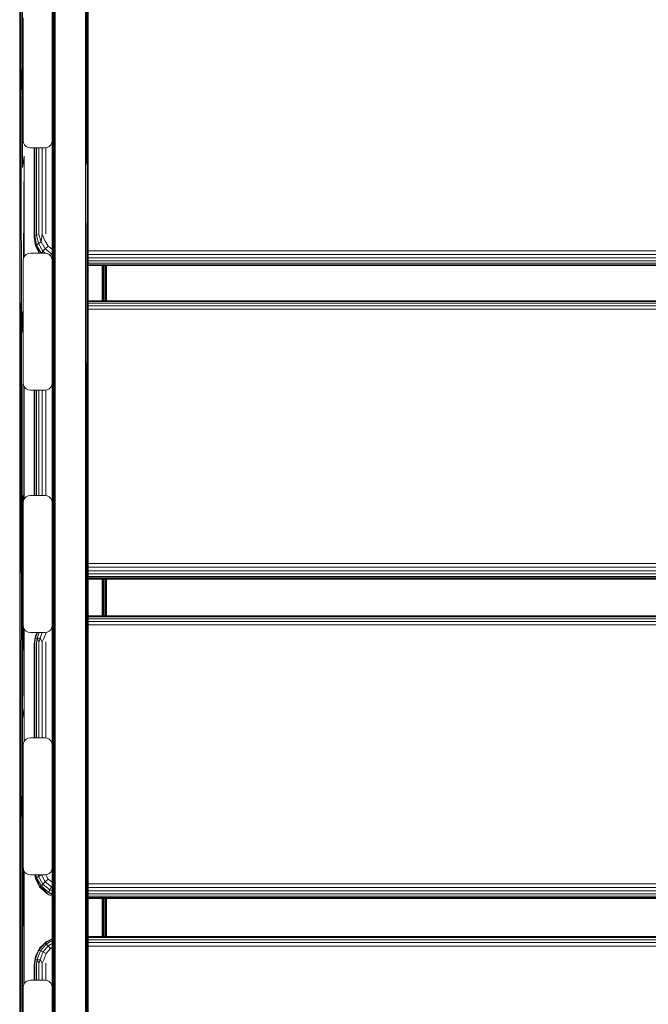
# Model space of a CAD drawing. Units: millimetres. Extents: x 1156 to 578302, y -3441 to 596964.
# Drawn here: x 5835 to 6270, y 6196 to 6877 of the extents above; entities that cross this region are included whole.
import ezdxf

# ---------------------------------------------------------------- set-up
doc = ezdxf.new("R2010")
doc.units = ezdxf.units.MM
doc.layers.add('Контур', color=7, linetype='Continuous', lineweight=15)

msp = doc.modelspace()

# ---------------------------------------------------------------- linework, layer by layer
at = {"layer": 'Контур'}
for p, q in [((5834.553, 7001.799), (5834.553, 6774.43)), ((5834.91, 7001.968), (5834.91, 6774.665)), ((5857.018, 7003.627), (5857.018, 6776.989)), ((5857.256, 7003.739), (5857.255, 6777.146)), ((5857.702, 7003.83), (5857.702, 6777.273)), ((5858.304, 7003.89), (5858.303, 6777.356)), ((5880.672, 7003.89), (5880.671, 6777.356)), ((5881.273, 7003.83), (5881.273, 6777.273)), ((5881.72, 7003.739), (5881.719, 6777.146)), ((5881.957, 7003.627), (5881.957, 6776.989)), ((5835.579, 6998.007), (5835.579, 6841.482)), ((5836.482, 6996.824), (5836.482, 6842.668)), ((5834.508, 6979.203), (5834.508, 6782.149)), ((5858.988, 6981.492), (5858.303, 6777.356)), ((5858.988, 6785.199), (5858.988, 6981.492)), ((5879.988, 6981.492), (5879.988, 6785.199)), ((5879.988, 6981.492), (5880.671, 6777.356)), ((5881.988, 6972.919), (5881.988, 6773.817)), ((5836.988, 6876.044), (5836.821, 6842.781)), ((5836.988, 6793.501), (5836.988, 6878.501)), ((5856.988, 6878.501), (5856.988, 6793.501)), ((5835.584, 6841.53), (5835.77, 6842.002)), ((5835.77, 6842.002), (5836.086, 6842.398)), ((5835.77, 6842.002), (5835.77, 6841.933)), ((5835.77, 6841.933), (5835.77, 6841.729)), ((5835.77, 6841.729), (5835.77, 6841.393)), ((5836.086, 6842.398), (5836.504, 6842.684)), ((5836.086, 6842.325), (5836.504, 6842.607)), ((5836.086, 6842.398), (5836.086, 6842.325)), ((5836.086, 6842.107), (5836.504, 6842.38)), ((5836.086, 6842.325), (5836.086, 6842.107)), ((5836.086, 6842.107), (5836.086, 6841.75)), ((5836.086, 6841.75), (5836.504, 6842.007)), ((5836.086, 6841.75), (5836.086, 6841.261)), ((5836.504, 6842.684), (5836.988, 6842.833)), ((5836.504, 6842.607), (5836.988, 6842.755)), ((5836.504, 6842.684), (5836.504, 6842.607)), ((5836.504, 6842.607), (5836.504, 6842.38)), ((5836.504, 6842.38), (5836.988, 6842.523)), ((5836.504, 6842.38), (5836.504, 6842.007)), ((5836.504, 6842.007), (5836.988, 6842.141)), ((5836.504, 6842.007), (5836.504, 6841.496)), ((5836.504, 6841.496), (5836.988, 6841.62)), ((5835.542, 6841.133), (5835.584, 6841.53)), ((5835.542, 6840.981), (5835.542, 6841.133)), ((5835.542, 6840.681), (5835.542, 6840.981)), ((5835.542, 6840.243), (5835.542, 6840.681)), ((5835.542, 6839.678), (5835.542, 6840.243)), ((5835.542, 6839.003), (5835.542, 6839.678)), ((5835.542, 6838.238), (5835.542, 6839.003)), ((5835.542, 6837.404), (5835.542, 6838.238)), ((5835.542, 6836.525), (5835.542, 6837.404)), ((5835.542, 6835.627), (5835.542, 6836.525)), ((5835.542, 6834.735), (5835.542, 6835.627)), ((5835.542, 6833.876), (5835.542, 6834.735)), ((5835.584, 6841.53), (5835.584, 6841.467)), ((5835.584, 6841.467), (5835.584, 6841.278)), ((5835.584, 6841.278), (5835.584, 6840.968)), ((5835.584, 6840.968), (5835.584, 6840.544)), ((5835.584, 6840.014), (5835.584, 6840.544)), ((5835.584, 6840.014), (5835.584, 6839.392)), ((5835.584, 6839.392), (5835.584, 6838.691)), ((5835.584, 6838.691), (5835.584, 6837.926)), ((5835.584, 6837.926), (5835.584, 6837.115)), ((5835.584, 6837.115), (5835.584, 6836.276)), ((5835.584, 6836.276), (5835.584, 6835.428)), ((5835.584, 6834.588), (5835.584, 6835.428)), ((5835.77, 6841.393), (5835.77, 6840.933)), ((5835.77, 6840.933), (5835.77, 6840.36)), ((5835.77, 6839.686), (5835.77, 6840.36)), ((5835.77, 6839.686), (5835.77, 6838.927)), ((5835.77, 6838.927), (5835.77, 6838.099)), ((5835.77, 6838.099), (5835.77, 6837.22)), ((5835.77, 6837.22), (5835.77, 6836.311)), ((5835.77, 6836.311), (5835.77, 6835.392)), ((5835.77, 6835.392), (5835.77, 6834.483)), ((5836.086, 6841.261), (5836.504, 6841.496)), ((5836.086, 6841.261), (5836.086, 6840.651)), ((5836.504, 6840.86), (5836.086, 6840.651)), ((5836.086, 6839.933), (5836.086, 6840.651)), ((5836.086, 6839.933), (5836.504, 6840.111)), ((5836.086, 6839.933), (5836.086, 6839.125)), ((5836.086, 6839.125), (5836.504, 6839.268)), ((5836.086, 6839.125), (5836.086, 6838.243)), ((5836.086, 6838.243), (5836.504, 6838.348)), ((5836.086, 6838.243), (5836.086, 6837.309)), ((5836.086, 6837.309), (5836.504, 6837.372)), ((5836.086, 6837.309), (5836.086, 6836.341)), ((5836.086, 6836.341), (5836.504, 6836.362)), ((5836.086, 6836.341), (5836.086, 6835.363)), ((5836.086, 6835.363), (5836.086, 6834.395)), ((5836.086, 6835.363), (5836.504, 6835.341)), ((5836.504, 6841.496), (5836.504, 6840.86)), ((5836.988, 6840.969), (5836.504, 6840.86)), ((5836.504, 6840.111), (5836.504, 6840.86)), ((5836.504, 6840.111), (5836.988, 6840.204)), ((5836.504, 6840.111), (5836.504, 6839.268)), ((5836.504, 6839.268), (5836.988, 6839.342)), ((5836.504, 6839.268), (5836.504, 6838.348)), ((5836.504, 6838.348), (5836.988, 6838.402)), ((5836.504, 6838.348), (5836.504, 6837.372)), ((5836.504, 6837.372), (5836.988, 6837.405)), ((5836.504, 6837.372), (5836.504, 6836.362)), ((5836.504, 6836.362), (5836.988, 6836.374)), ((5836.504, 6836.362), (5836.504, 6835.341)), ((5836.504, 6835.341), (5836.504, 6834.332)), ((5836.504, 6835.341), (5836.988, 6835.33)), ((5835.542, 6833.073), (5835.542, 6833.876)), ((5835.542, 6832.35), (5835.542, 6833.073)), ((5835.542, 6831.728), (5835.542, 6832.35)), ((5835.542, 6831.225), (5835.542, 6831.728)), ((5835.542, 6830.855), (5835.542, 6831.225)), ((5835.542, 6830.628), (5835.542, 6830.855)), ((5835.542, 6830.552), (5835.542, 6830.628)), ((5835.542, 6830.552), (5835.584, 6830.174)), ((5835.579, 6830.219), (5835.579, 6774.856)), ((5835.584, 6834.588), (5835.584, 6833.777)), ((5835.584, 6833.013), (5835.584, 6833.777)), ((5835.584, 6833.013), (5835.584, 6832.311)), ((5835.584, 6832.311), (5835.584, 6831.689)), ((5835.584, 6831.689), (5835.584, 6831.16)), ((5835.584, 6831.16), (5835.584, 6830.736)), ((5835.584, 6830.736), (5835.584, 6830.426)), ((5835.584, 6830.426), (5835.584, 6830.237)), ((5835.584, 6830.174), (5835.584, 6830.237)), ((5835.77, 6829.702), (5835.584, 6830.174)), ((5835.77, 6834.483), (5835.77, 6833.605)), ((5835.77, 6832.777), (5835.77, 6833.605)), ((5835.77, 6832.777), (5835.77, 6832.017)), ((5835.77, 6832.017), (5835.77, 6831.344)), ((5835.77, 6831.344), (5835.77, 6830.77)), ((5835.77, 6830.77), (5835.77, 6830.311)), ((5835.77, 6830.311), (5835.77, 6829.975)), ((5835.77, 6829.975), (5835.77, 6829.771)), ((5835.77, 6829.702), (5835.77, 6829.771)), ((5836.086, 6829.306), (5835.77, 6829.702)), ((5836.086, 6834.395), (5836.086, 6833.46)), ((5836.086, 6834.395), (5836.504, 6834.332)), ((5836.086, 6832.579), (5836.086, 6833.46)), ((5836.504, 6833.356), (5836.086, 6833.46)), ((5836.086, 6832.579), (5836.086, 6831.77)), ((5836.086, 6832.579), (5836.504, 6832.436)), ((5836.086, 6831.77), (5836.086, 6831.053)), ((5836.086, 6831.77), (5836.504, 6831.592)), ((5836.086, 6831.053), (5836.086, 6830.443)), ((5836.086, 6831.053), (5836.504, 6830.844)), ((5836.086, 6830.443), (5836.086, 6829.954)), ((5836.086, 6830.443), (5836.504, 6830.207)), ((5836.086, 6829.954), (5836.086, 6829.596)), ((5836.086, 6829.954), (5836.504, 6829.697)), ((5836.086, 6829.596), (5836.086, 6829.379)), ((5836.086, 6829.596), (5836.504, 6829.324)), ((5836.086, 6829.379), (5836.504, 6829.096)), ((5836.086, 6829.306), (5836.086, 6829.379)), ((5836.504, 6829.02), (5836.086, 6829.306)), ((5836.482, 6829.036), (5836.482, 6774.981)), ((5836.752, 6828.944), (5836.482, 6774.981)), ((5836.504, 6834.332), (5836.504, 6833.356)), ((5836.504, 6834.332), (5836.988, 6834.298)), ((5836.504, 6832.436), (5836.504, 6833.356)), ((5836.988, 6833.302), (5836.504, 6833.356)), ((5836.504, 6832.436), (5836.504, 6831.592)), ((5836.504, 6832.436), (5836.988, 6832.361)), ((5836.504, 6831.592), (5836.504, 6830.844)), ((5836.504, 6831.592), (5836.988, 6831.499)), ((5836.504, 6830.844), (5836.504, 6830.207)), ((5836.504, 6830.844), (5836.988, 6830.735)), ((5836.504, 6830.207), (5836.504, 6829.697)), ((5836.504, 6830.207), (5836.988, 6830.084)), ((5836.504, 6829.697), (5836.504, 6829.324)), ((5836.504, 6829.697), (5836.988, 6829.562)), ((5836.504, 6829.324), (5836.504, 6829.096)), ((5836.504, 6829.324), (5836.988, 6829.181)), ((5836.504, 6829.096), (5836.988, 6828.949)), ((5836.504, 6829.02), (5836.504, 6829.096)), ((5836.988, 6828.871), (5836.504, 6829.02)), ((5836.988, 6793.501), (5837.233, 6791.956)), ((5837.233, 6791.956), (5837.943, 6790.562)), ((5837.943, 6790.562), (5839.049, 6789.456)), ((5839.049, 6789.456), (5840.443, 6788.746)), ((5840.443, 6788.746), (5841.988, 6788.501)), ((5851.988, 6788.501), (5841.988, 6788.501)), ((5844.508, 6788.501), (5844.508, 6727.184)), ((5844.9, 6727.751), (5844.9, 6788.501)), ((5846.036, 6728.263), (5846.036, 6788.501)), ((5847.806, 6728.669), (5847.806, 6788.501)), ((5850.036, 6728.929), (5850.036, 6788.501)), ((5851.988, 6788.501), (5853.533, 6788.746)), ((5852.508, 6729.019), (5852.508, 6788.584)), ((5853.533, 6788.746), (5854.927, 6789.456)), ((5854.927, 6789.456), (5856.033, 6790.562)), ((5856.033, 6790.562), (5856.743, 6791.956)), ((5856.988, 6793.501), (5856.743, 6791.956)), ((5856.988, 6793.498), (5856.988, 6784.725)), ((5834.508, 6782.149), (5834.508, 6587.952)), ((5834.508, 6776.457), (5834.508, 6782.149)), ((5837.508, 6782.86), (5836.482, 6774.981)), ((5837.508, 6782.86), (5837.169, 6711.923)), ((5837.508, 6782.86), (5837.508, 6712.866)), ((5856.988, 6784.725), (5856.987, 6710.785)), ((5856.988, 6784.725), (5857.018, 6776.989)), ((5858.988, 6785.199), (5858.303, 6777.356)), ((5858.987, 6591.753), (5858.988, 6785.199)), ((5879.988, 6785.199), (5879.987, 6591.753)), ((5879.988, 6785.199), (5880.605, 6591.724)), ((5879.988, 6785.199), (5880.671, 6777.356)), ((5881.988, 6784.725), (5881.957, 6776.989)), ((5881.988, 6784.725), (5881.987, 6591.163)), ((5834.508, 6776.457), (5834.508, 6580.876)), ((5834.655, 6588.225), (5834.553, 6774.43)), ((5834.655, 6588.225), (5834.91, 6774.665)), ((5835.081, 6588.472), (5834.91, 6774.665)), ((5835.669, 6674.07), (5835.579, 6774.856)), ((5857.085, 6591.345), (5857.018, 6776.989)), ((5857.085, 6591.345), (5857.255, 6777.146)), ((5857.369, 6591.51), (5857.255, 6777.146)), ((5857.811, 6591.64), (5857.702, 6777.273)), ((5858.987, 6591.753), (5858.303, 6777.356)), ((5858.369, 6591.724), (5858.303, 6777.356)), ((5881.163, 6591.64), (5881.273, 6777.273)), ((5881.605, 6591.51), (5881.719, 6777.146)), ((5881.889, 6591.345), (5881.719, 6777.146)), ((5881.889, 6591.345), (5881.957, 6776.989)), ((5881.987, 6591.163), (5881.957, 6776.989)), ((5881.988, 6773.817), (5881.987, 6591.163)), ((5856.987, 6762.605), (5856.987, 6710.786)), ((5844.508, 6727.184), (5844.9, 6727.751)), ((5844.508, 6727.184), (5845.487, 6721.169)), ((5844.508, 6727.184), (5844.508, 6726.726)), ((5844.508, 6726.726), (5845.487, 6720.71)), ((5844.9, 6727.751), (5846.036, 6728.263)), ((5844.9, 6727.751), (5846.168, 6721.315)), ((5846.036, 6728.263), (5847.806, 6728.669)), ((5846.036, 6728.263), (5847.473, 6722.329)), ((5847.806, 6728.669), (5849.473, 6723.447)), ((5850.036, 6728.929), (5849.473, 6723.447)), ((5850.036, 6728.929), (5851.926, 6724.534)), ((5845.487, 6721.169), (5846.168, 6721.315)), ((5845.487, 6721.169), (5848.307, 6715.782)), ((5845.487, 6721.169), (5845.487, 6720.71)), ((5848.067, 6715.782), (5845.487, 6720.71)), ((5846.168, 6721.315), (5847.473, 6722.329)), ((5849.45, 6715.782), (5846.168, 6721.315)), ((5848.313, 6715.782), (5846.168, 6721.315)), ((5847.473, 6722.329), (5849.473, 6723.447)), ((5850.621, 6717.022), (5847.473, 6722.329)), ((5852.251, 6718.763), (5849.473, 6723.447)), ((5854.251, 6720.614), (5851.926, 6724.534)), ((5852.251, 6718.763), (5854.251, 6720.614)), ((5856.987, 6718.38), (5854.251, 6720.614)), ((5836.988, 6710.782), (5837.233, 6712.327)), ((5836.988, 6710.782), (5837.233, 6712.327)), ((5837.943, 6713.721), (5837.233, 6712.327)), ((5837.233, 6712.327), (5837.943, 6713.721)), ((5837.233, 6712.327), (5837.233, 6712.327)), ((5839.049, 6714.827), (5837.943, 6713.721)), ((5837.943, 6713.721), (5839.049, 6714.827)), ((5837.943, 6713.721), (5837.943, 6713.721)), ((5840.443, 6715.537), (5839.049, 6714.827)), ((5839.049, 6714.827), (5840.443, 6715.537)), ((5839.049, 6714.827), (5839.049, 6714.827)), ((5841.988, 6715.782), (5840.443, 6715.537)), ((5840.443, 6715.537), (5841.988, 6715.782)), ((5840.443, 6715.537), (5840.443, 6715.537)), ((5851.988, 6715.782), (5841.988, 6715.782)), ((5841.988, 6715.782), (5851.988, 6715.782)), ((5841.988, 6715.782), (5841.988, 6715.782)), ((5849.692, 6715.782), (5850.621, 6717.022)), ((5850.621, 6717.022), (5852.251, 6718.763)), ((5852.176, 6715.752), (5850.621, 6717.022)), ((5851.988, 6715.782), (5851.988, 6715.782)), ((5853.533, 6715.537), (5851.988, 6715.782)), ((5851.988, 6715.782), (5853.533, 6715.537)), ((5856.508, 6715.286), (5852.251, 6718.763)), ((5853.533, 6715.537), (5853.533, 6715.537)), ((5854.927, 6714.827), (5853.533, 6715.537)), ((5853.533, 6715.537), (5854.927, 6714.827)), ((5854.927, 6714.827), (5854.927, 6714.827)), ((5856.033, 6713.721), (5854.927, 6714.827)), ((5854.927, 6714.827), (5856.033, 6713.721)), ((5855.844, 6713.91), (5856.508, 6715.286)), ((5856.033, 6713.721), (5856.033, 6713.721)), ((5856.743, 6712.327), (5856.033, 6713.721)), ((5856.033, 6713.721), (5856.743, 6712.327)), ((5856.508, 6715.286), (5856.987, 6716.174)), ((5856.987, 6715.116), (5856.508, 6715.286)), ((5856.987, 6712.536), (5856.56, 6712.687)), ((5856.743, 6712.327), (5856.743, 6712.327)), ((5856.988, 6710.782), (5856.743, 6712.327)), ((5856.987, 6710.786), (5856.743, 6712.327)), ((6658.197, 6717.339), (5881.987, 6717.339)), ((5881.987, 6714.843), (6658.197, 6714.843)), ((5881.987, 6712.412), (6658.197, 6712.412)), ((5836.988, 6710.782), (5836.988, 6710.782)), ((5836.988, 6625.782), (5836.988, 6710.782)), ((5856.988, 6710.782), (5856.988, 6710.782)), ((5856.988, 6710.782), (5856.988, 6625.782)), ((5881.987, 6710.283), (6658.197, 6710.283)), ((5881.987, 6708.666), (6658.197, 6708.666)), ((5881.987, 6707.718), (6658.197, 6707.718)), ((6658.197, 6707.259), (5881.987, 6707.259)), ((6658.197, 6707.073), (5881.987, 6707.073)), ((5891.508, 6682.612), (5891.508, 6707.073)), ((5892.025, 6682.612), (5892.159, 6707.073)), ((5892.485, 6682.612), (5892.498, 6707.073)), ((5893.354, 6682.612), (5893.376, 6707.073)), ((5894.021, 6682.612), (5894.044, 6707.073)), ((5894.232, 6682.612), (5894.198, 6707.073)), ((5894.412, 6682.612), (5894.425, 6707.073)), ((5894.508, 6707.073), (5894.508, 6682.612)), ((5881.987, 6682.612), (6658.197, 6682.613)), ((5881.987, 6682.173), (6658.197, 6682.174)), ((5881.987, 6680.994), (6658.197, 6680.995)), ((5881.987, 6679.191), (6658.197, 6679.191)), ((5835.541, 6673.456), (5835.584, 6673.854)), ((5835.541, 6673.305), (5835.541, 6673.456)), ((5835.541, 6673.005), (5835.541, 6673.305)), ((5835.541, 6672.567), (5835.541, 6673.005)), ((5835.541, 6672.002), (5835.541, 6672.567)), ((5835.541, 6671.327), (5835.541, 6672.002)), ((5835.541, 6670.562), (5835.541, 6671.327)), ((5835.584, 6673.854), (5835.769, 6674.326)), ((5835.584, 6673.854), (5835.584, 6673.79)), ((5835.584, 6673.79), (5835.584, 6673.602)), ((5835.584, 6673.602), (5835.584, 6673.292)), ((5835.584, 6673.292), (5835.584, 6672.867)), ((5835.584, 6672.338), (5835.584, 6672.867)), ((5835.584, 6672.338), (5835.584, 6671.716)), ((5835.584, 6671.716), (5835.584, 6671.015)), ((5835.769, 6674.326), (5836.085, 6674.722)), ((5835.769, 6674.326), (5835.769, 6674.257)), ((5835.769, 6674.257), (5835.769, 6674.052)), ((5835.769, 6674.052), (5835.769, 6673.717)), ((5835.769, 6673.717), (5835.769, 6673.257)), ((5835.769, 6673.257), (5835.769, 6672.684)), ((5835.769, 6672.01), (5835.769, 6672.684)), ((5835.769, 6672.01), (5835.769, 6671.251)), ((5835.769, 6671.251), (5835.769, 6670.422)), ((5836.085, 6674.722), (5836.504, 6675.007)), ((5836.085, 6674.649), (5836.504, 6674.931)), ((5836.085, 6674.722), (5836.085, 6674.649)), ((5836.085, 6674.431), (5836.504, 6674.704)), ((5836.085, 6674.649), (5836.085, 6674.431)), ((5836.085, 6674.431), (5836.085, 6674.074)), ((5836.085, 6674.074), (5836.504, 6674.331)), ((5836.085, 6674.074), (5836.085, 6673.584)), ((5836.085, 6673.584), (5836.504, 6673.82)), ((5836.085, 6673.584), (5836.085, 6672.974)), ((5836.504, 6673.184), (5836.085, 6672.974)), ((5836.085, 6672.257), (5836.085, 6672.974)), ((5836.085, 6672.257), (5836.504, 6672.435)), ((5836.085, 6672.257), (5836.085, 6671.449)), ((5836.085, 6671.449), (5836.504, 6671.591)), ((5836.085, 6671.449), (5836.085, 6670.567)), ((5836.504, 6675.007), (5836.988, 6675.157)), ((5836.504, 6674.931), (5836.988, 6675.079)), ((5836.504, 6675.007), (5836.504, 6674.931)), ((5836.504, 6674.931), (5836.504, 6674.704)), ((5836.504, 6674.704), (5836.988, 6674.846)), ((5836.504, 6674.704), (5836.504, 6674.331)), ((5836.504, 6674.331), (5836.988, 6674.465)), ((5836.504, 6674.331), (5836.504, 6673.82)), ((5836.504, 6673.82), (5836.988, 6673.944)), ((5836.504, 6673.82), (5836.504, 6673.184)), ((5836.988, 6673.293), (5836.504, 6673.184)), ((5836.504, 6672.435), (5836.504, 6673.184)), ((5836.504, 6672.435), (5836.988, 6672.528)), ((5836.504, 6672.435), (5836.504, 6671.591)), ((5836.504, 6671.591), (5836.988, 6671.666)), ((5836.504, 6671.591), (5836.504, 6670.671)), ((5881.987, 6676.939), (6658.197, 6676.939)), ((5835.541, 6669.728), (5835.541, 6670.562)), ((5835.541, 6668.849), (5835.541, 6669.728)), ((5835.541, 6667.951), (5835.541, 6668.849)), ((5835.541, 6667.059), (5835.541, 6667.951)), ((5835.541, 6666.199), (5835.541, 6667.059)), ((5835.541, 6665.397), (5835.541, 6666.199)), ((5835.541, 6664.674), (5835.541, 6665.397)), ((5835.541, 6664.052), (5835.541, 6664.674)), ((5835.584, 6671.015), (5835.584, 6670.25)), ((5835.584, 6670.25), (5835.584, 6669.439)), ((5835.584, 6669.439), (5835.584, 6668.6)), ((5835.584, 6668.6), (5835.584, 6667.751)), ((5835.584, 6666.912), (5835.584, 6667.751)), ((5835.584, 6666.912), (5835.584, 6666.101)), ((5835.584, 6665.336), (5835.584, 6666.101)), ((5835.584, 6665.336), (5835.584, 6664.635)), ((5835.584, 6664.635), (5835.584, 6664.013)), ((5835.769, 6670.422), (5835.769, 6669.544)), ((5835.769, 6669.544), (5835.769, 6668.635)), ((5835.769, 6668.635), (5835.769, 6667.716)), ((5835.769, 6667.716), (5835.769, 6666.807)), ((5835.769, 6666.807), (5835.769, 6665.929)), ((5835.769, 6665.101), (5835.769, 6665.929)), ((5835.769, 6665.101), (5835.769, 6664.341)), ((5836.085, 6670.567), (5836.504, 6670.671)), ((5836.085, 6670.567), (5836.085, 6669.632)), ((5836.085, 6669.632), (5836.504, 6669.696)), ((5836.085, 6669.632), (5836.085, 6668.665)), ((5836.085, 6668.665), (5836.504, 6668.686)), ((5836.085, 6668.665), (5836.085, 6667.686)), ((5836.085, 6667.686), (5836.085, 6666.719)), ((5836.085, 6667.686), (5836.504, 6667.665)), ((5836.085, 6666.719), (5836.085, 6665.784)), ((5836.085, 6666.719), (5836.504, 6666.655)), ((5836.085, 6664.903), (5836.085, 6665.784)), ((5836.504, 6665.68), (5836.085, 6665.784)), ((5836.085, 6664.903), (5836.085, 6664.094)), ((5836.085, 6664.903), (5836.504, 6664.76)), ((5836.504, 6670.671), (5836.988, 6670.726)), ((5836.504, 6670.671), (5836.504, 6669.696)), ((5836.504, 6669.696), (5836.988, 6669.729)), ((5836.504, 6669.696), (5836.504, 6668.686)), ((5836.504, 6668.686), (5836.988, 6668.697)), ((5836.504, 6668.686), (5836.504, 6667.665)), ((5836.504, 6667.665), (5836.504, 6666.655)), ((5836.504, 6667.665), (5836.988, 6667.654)), ((5836.504, 6666.655), (5836.504, 6665.68)), ((5836.504, 6666.655), (5836.988, 6666.622)), ((5836.504, 6664.76), (5836.504, 6665.68)), ((5836.988, 6665.625), (5836.504, 6665.68)), ((5836.504, 6664.76), (5836.504, 6663.916)), ((5836.504, 6664.76), (5836.988, 6664.685)), ((5835.541, 6663.549), (5835.541, 6664.052)), ((5835.541, 6663.178), (5835.541, 6663.549)), ((5835.541, 6662.952), (5835.541, 6663.178)), ((5835.541, 6662.876), (5835.541, 6662.952)), ((5835.541, 6662.876), (5835.584, 6662.497)), ((5835.584, 6664.013), (5835.584, 6663.484)), ((5835.584, 6663.484), (5835.584, 6663.06)), ((5835.584, 6663.06), (5835.584, 6662.75)), ((5835.584, 6662.75), (5835.584, 6662.561)), ((5835.584, 6662.497), (5835.584, 6662.561)), ((5835.769, 6662.026), (5835.584, 6662.497)), ((5835.744, 6588.667), (5835.679, 6662.255)), ((5835.769, 6664.341), (5835.769, 6663.667)), ((5835.769, 6663.667), (5835.769, 6663.094)), ((5835.769, 6663.094), (5835.769, 6662.635)), ((5835.769, 6662.635), (5835.769, 6662.299)), ((5835.769, 6662.299), (5835.769, 6662.094)), ((5835.769, 6662.026), (5835.769, 6662.094)), ((5836.085, 6661.629), (5835.769, 6662.026)), ((5836.085, 6664.094), (5836.085, 6663.377)), ((5836.085, 6664.094), (5836.504, 6663.916)), ((5836.085, 6663.377), (5836.085, 6662.767)), ((5836.085, 6663.377), (5836.504, 6663.168)), ((5836.085, 6662.767), (5836.085, 6662.278)), ((5836.085, 6662.767), (5836.504, 6662.531)), ((5836.085, 6662.278), (5836.085, 6661.92)), ((5836.085, 6662.278), (5836.504, 6662.02)), ((5836.085, 6661.92), (5836.085, 6661.703)), ((5836.085, 6661.92), (5836.504, 6661.648)), ((5836.085, 6661.703), (5836.504, 6661.42)), ((5836.085, 6661.629), (5836.085, 6661.703)), ((5836.504, 6661.344), (5836.085, 6661.629)), ((5836.504, 6663.916), (5836.504, 6663.168)), ((5836.504, 6663.916), (5836.988, 6663.823)), ((5836.504, 6663.168), (5836.504, 6662.531)), ((5836.504, 6663.168), (5836.988, 6663.058)), ((5836.504, 6662.531), (5836.504, 6662.02)), ((5836.504, 6662.531), (5836.988, 6662.408)), ((5836.504, 6662.02), (5836.504, 6661.648)), ((5836.504, 6662.02), (5836.988, 6661.886)), ((5836.504, 6661.648), (5836.504, 6661.42)), ((5836.504, 6661.648), (5836.988, 6661.505)), ((5836.504, 6661.42), (5836.988, 6661.273)), ((5836.504, 6661.344), (5836.504, 6661.42)), ((5836.988, 6661.195), (5836.504, 6661.344)), ((5836.927, 6661.214), (5836.581, 6588.793)), ((5836.988, 6625.782), (5837.233, 6624.237)), ((5837.233, 6624.237), (5837.943, 6622.843)), ((5837.508, 6623.697), (5837.508, 6588.836)), ((5856.033, 6622.843), (5856.743, 6624.237)), ((5856.988, 6625.782), (5856.743, 6624.237)), ((5856.987, 6625.777), (5856.987, 6591.163)), ((5856.987, 6625.776), (5856.987, 6577.601)), ((5837.943, 6622.843), (5839.049, 6621.737)), ((5839.049, 6621.737), (5840.443, 6621.026)), ((5840.443, 6621.026), (5841.988, 6620.782)), ((5851.988, 6620.782), (5841.988, 6620.782)), ((5844.508, 6620.782), (5844.508, 6548.062)), ((5844.9, 6548.062), (5844.9, 6620.782)), ((5846.036, 6548.062), (5846.036, 6620.782)), ((5847.806, 6548.062), (5847.806, 6620.782)), ((5850.036, 6548.062), (5850.036, 6620.782)), ((5851.988, 6620.782), (5853.533, 6621.026)), ((5852.508, 6547.979), (5852.508, 6620.864)), ((5853.533, 6621.026), (5854.927, 6621.737)), ((5854.927, 6621.737), (5856.033, 6622.843)), ((5856.987, 6591.163), (5857.018, 6506.63)), ((5857.085, 6591.345), (5857.018, 6506.63)), ((5857.085, 6591.345), (5857.255, 6506.806)), ((5857.369, 6591.51), (5857.255, 6506.806)), ((5857.811, 6591.64), (5857.701, 6506.95)), ((5858.987, 6591.753), (5858.303, 6507.043)), ((5858.369, 6591.724), (5858.303, 6507.043)), ((5858.987, 6591.753), (5858.987, 6395.421)), ((5879.987, 6591.753), (5879.987, 6395.421)), ((5879.987, 6591.753), (5880.671, 6507.043)), ((5880.605, 6591.724), (5880.671, 6507.043)), ((5881.163, 6591.64), (5881.273, 6506.95)), ((5881.605, 6591.51), (5881.719, 6506.806)), ((5881.889, 6591.345), (5881.719, 6506.806)), ((5881.889, 6591.345), (5881.957, 6506.63)), ((5881.987, 6591.163), (5881.957, 6506.63)), ((5881.987, 6591.163), (5881.987, 6394.947)), ((5834.508, 6587.952), (5834.508, 6392.37)), ((5834.655, 6588.225), (5834.553, 6400.39)), ((5834.655, 6588.225), (5834.91, 6400.625)), ((5835.081, 6588.472), (5834.91, 6400.625)), ((5835.744, 6588.667), (5835.672, 6506.407)), ((5836.581, 6588.793), (5836.538, 6507.347)), ((5836.581, 6588.793), (5836.966, 6507.479)), ((5837.508, 6588.836), (5837.508, 6545.148)), ((5856.987, 6577.601), (5856.987, 6543.065)), ((5836.988, 6543.062), (5837.232, 6544.607)), ((5836.988, 6458.062), (5836.988, 6543.062)), ((5837.942, 6546.001), (5837.232, 6544.607)), ((5839.049, 6547.107), (5837.942, 6546.001)), ((5840.442, 6547.817), (5839.049, 6547.107)), ((5841.988, 6548.062), (5840.442, 6547.817)), ((5851.988, 6548.062), (5841.988, 6548.062)), ((5853.533, 6547.817), (5851.988, 6548.062)), ((5854.926, 6547.107), (5853.533, 6547.817)), ((5856.033, 6546.001), (5854.926, 6547.107)), ((5856.743, 6544.607), (5856.033, 6546.001)), ((5856.988, 6543.062), (5856.743, 6544.607)), ((5856.988, 6543.062), (5856.988, 6458.062)), ((5835.541, 6505.786), (5835.584, 6506.183)), ((5835.541, 6505.634), (5835.541, 6505.786)), ((5835.541, 6505.334), (5835.541, 6505.634)), ((5835.541, 6504.896), (5835.541, 6505.334)), ((5835.541, 6504.331), (5835.541, 6504.896)), ((5835.541, 6503.656), (5835.541, 6504.331)), ((5835.541, 6502.891), (5835.541, 6503.656)), ((5835.541, 6502.057), (5835.541, 6502.891)), ((5835.541, 6501.178), (5835.541, 6502.057)), ((5835.541, 6500.28), (5835.541, 6501.178)), ((5835.584, 6506.183), (5835.769, 6506.655)), ((5835.584, 6506.183), (5835.584, 6506.119)), ((5835.584, 6506.119), (5835.584, 6505.931)), ((5835.584, 6505.931), (5835.584, 6505.621)), ((5835.584, 6505.621), (5835.584, 6505.196)), ((5835.584, 6504.667), (5835.584, 6505.196)), ((5835.584, 6504.667), (5835.584, 6504.045)), ((5835.584, 6504.045), (5835.584, 6503.344)), ((5835.584, 6503.344), (5835.584, 6502.579)), ((5835.584, 6502.579), (5835.584, 6501.768)), ((5835.584, 6501.768), (5835.584, 6500.929)), ((5835.584, 6500.929), (5835.584, 6500.08)), ((5835.769, 6506.655), (5836.085, 6507.051)), ((5835.769, 6506.655), (5835.769, 6506.586)), ((5835.769, 6506.586), (5835.769, 6506.381)), ((5835.769, 6506.381), (5835.769, 6506.046)), ((5835.769, 6506.046), (5835.769, 6505.586)), ((5835.769, 6505.586), (5835.769, 6505.013)), ((5835.769, 6504.339), (5835.769, 6505.013)), ((5835.769, 6504.339), (5835.769, 6503.58)), ((5835.769, 6503.58), (5835.769, 6502.752)), ((5835.769, 6502.752), (5835.769, 6501.873)), ((5835.769, 6501.873), (5835.769, 6500.964)), ((5835.769, 6500.964), (5835.769, 6500.045)), ((5836.085, 6507.051), (5836.504, 6507.336)), ((5836.085, 6506.978), (5836.504, 6507.26)), ((5836.085, 6507.051), (5836.085, 6506.978)), ((5836.085, 6506.76), (5836.504, 6507.033)), ((5836.085, 6506.978), (5836.085, 6506.76)), ((5836.085, 6506.76), (5836.085, 6506.403)), ((5836.085, 6506.403), (5836.504, 6506.66)), ((5836.085, 6506.403), (5836.085, 6505.913)), ((5836.085, 6505.913), (5836.504, 6506.149)), ((5836.085, 6505.913), (5836.085, 6505.303)), ((5836.504, 6505.513), (5836.085, 6505.303)), ((5836.085, 6504.586), (5836.085, 6505.303)), ((5836.085, 6504.586), (5836.504, 6504.764)), ((5836.085, 6504.586), (5836.085, 6503.778)), ((5836.085, 6503.778), (5836.504, 6503.92)), ((5836.085, 6503.778), (5836.085, 6502.896)), ((5836.085, 6502.896), (5836.504, 6503.001)), ((5836.085, 6502.896), (5836.085, 6501.961)), ((5836.085, 6501.961), (5836.504, 6502.025)), ((5836.085, 6501.961), (5836.085, 6500.994)), ((5836.085, 6500.994), (5836.504, 6501.015)), ((5836.085, 6500.994), (5836.085, 6500.015)), ((5836.504, 6507.336), (5836.988, 6507.486)), ((5836.504, 6507.26), (5836.988, 6507.408)), ((5836.504, 6507.336), (5836.504, 6507.26)), ((5836.504, 6507.26), (5836.504, 6507.033)), ((5836.504, 6507.033), (5836.988, 6507.175)), ((5836.504, 6507.033), (5836.504, 6506.66)), ((5836.504, 6506.66), (5836.988, 6506.794)), ((5836.504, 6506.66), (5836.504, 6506.149)), ((5836.504, 6506.149), (5836.988, 6506.273)), ((5836.504, 6506.149), (5836.504, 6505.513)), ((5836.988, 6505.622), (5836.504, 6505.513)), ((5836.504, 6504.764), (5836.504, 6505.513)), ((5836.504, 6504.764), (5836.988, 6504.857)), ((5836.504, 6504.764), (5836.504, 6503.92)), ((5836.504, 6503.92), (5836.988, 6503.995)), ((5836.504, 6503.92), (5836.504, 6503.001)), ((5836.504, 6503.001), (5836.988, 6503.055)), ((5836.504, 6503.001), (5836.504, 6502.025)), ((5836.504, 6502.025), (5836.988, 6502.058)), ((5836.504, 6502.025), (5836.504, 6501.015)), ((5836.504, 6501.015), (5836.988, 6501.026)), ((5836.504, 6501.015), (5836.504, 6499.994)), ((5856.987, 6394.947), (5857.018, 6506.63)), ((5857.018, 6506.63), (5857.017, 6280.973)), ((5857.255, 6506.806), (5857.255, 6281.106)), ((5857.701, 6506.95), (5857.701, 6281.214)), ((5858.987, 6395.421), (5858.303, 6507.043)), ((5858.303, 6507.043), (5858.303, 6281.285)), ((5879.987, 6395.421), (5880.671, 6507.043)), ((5880.671, 6507.043), (5880.671, 6281.285)), ((5881.273, 6506.95), (5881.272, 6281.214)), ((5881.719, 6506.806), (5881.719, 6281.106)), ((5881.957, 6506.63), (5881.956, 6280.973)), ((5881.987, 6394.947), (5881.957, 6506.63)), ((6658.197, 6500.882), (5881.987, 6500.882)), ((5835.541, 6499.388), (5835.541, 6500.28)), ((5835.541, 6498.529), (5835.541, 6499.388)), ((5835.541, 6497.726), (5835.541, 6498.529)), ((5835.541, 6497.003), (5835.541, 6497.726)), ((5835.541, 6496.381), (5835.541, 6497.003)), ((5835.541, 6495.878), (5835.541, 6496.381)), ((5835.541, 6495.507), (5835.541, 6495.878)), ((5835.541, 6495.281), (5835.541, 6495.507)), ((5835.541, 6495.205), (5835.541, 6495.281)), ((5835.541, 6495.205), (5835.584, 6494.826)), ((5835.662, 6494.628), (5835.579, 6400.815)), ((5835.584, 6499.241), (5835.584, 6500.08)), ((5835.584, 6499.241), (5835.584, 6498.43)), ((5835.584, 6497.666), (5835.584, 6498.43)), ((5835.584, 6497.666), (5835.584, 6496.964)), ((5835.584, 6496.964), (5835.584, 6496.342)), ((5835.584, 6496.342), (5835.584, 6495.813)), ((5835.584, 6495.813), (5835.584, 6495.389)), ((5835.584, 6495.389), (5835.584, 6495.079)), ((5835.584, 6495.079), (5835.584, 6494.89)), ((5835.584, 6494.826), (5835.584, 6494.89)), ((5835.769, 6494.355), (5835.584, 6494.826)), ((5835.769, 6500.045), (5835.769, 6499.136)), ((5835.769, 6499.136), (5835.769, 6498.258)), ((5835.769, 6497.43), (5835.769, 6498.258)), ((5835.769, 6497.43), (5835.769, 6496.67)), ((5835.769, 6496.67), (5835.769, 6495.996)), ((5835.769, 6495.996), (5835.769, 6495.423)), ((5835.769, 6495.423), (5835.769, 6494.964)), ((5835.769, 6494.964), (5835.769, 6494.628)), ((5835.769, 6494.628), (5835.769, 6494.423)), ((5835.769, 6494.355), (5835.769, 6494.423)), ((5836.085, 6493.959), (5835.769, 6494.355)), ((5836.085, 6500.015), (5836.085, 6499.048)), ((5836.085, 6500.015), (5836.504, 6499.994)), ((5836.085, 6499.048), (5836.085, 6498.113)), ((5836.085, 6499.048), (5836.504, 6498.984)), ((5836.085, 6497.232), (5836.085, 6498.113)), ((5836.504, 6498.009), (5836.085, 6498.113)), ((5836.085, 6497.232), (5836.085, 6496.423)), ((5836.085, 6497.232), (5836.504, 6497.089)), ((5836.085, 6496.423), (5836.085, 6495.706)), ((5836.085, 6496.423), (5836.504, 6496.245)), ((5836.085, 6495.706), (5836.085, 6495.096)), ((5836.085, 6495.706), (5836.504, 6495.497)), ((5836.085, 6495.096), (5836.085, 6494.607)), ((5836.085, 6495.096), (5836.504, 6494.86)), ((5836.085, 6494.607), (5836.085, 6494.249)), ((5836.085, 6494.607), (5836.504, 6494.35)), ((5836.085, 6494.249), (5836.085, 6494.032)), ((5836.085, 6494.249), (5836.504, 6493.977)), ((5836.085, 6494.032), (5836.504, 6493.749)), ((5836.085, 6493.959), (5836.085, 6494.032)), ((5836.504, 6499.994), (5836.504, 6498.984)), ((5836.504, 6499.994), (5836.988, 6499.983)), ((5836.504, 6498.984), (5836.504, 6498.009)), ((5836.504, 6498.984), (5836.988, 6498.951)), ((5836.504, 6497.089), (5836.504, 6498.009)), ((5836.988, 6497.954), (5836.504, 6498.009)), ((5836.504, 6497.089), (5836.504, 6496.245)), ((5836.504, 6497.089), (5836.988, 6497.014)), ((5836.504, 6496.245), (5836.504, 6495.497)), ((5836.504, 6496.245), (5836.988, 6496.152)), ((5836.504, 6495.497), (5836.504, 6494.86)), ((5836.504, 6495.497), (5836.988, 6495.387)), ((5836.504, 6494.86), (5836.504, 6494.35)), ((5836.504, 6494.86), (5836.988, 6494.737)), ((5836.504, 6494.35), (5836.504, 6493.977)), ((5836.504, 6494.35), (5836.988, 6494.215)), ((5881.987, 6498.402), (6658.197, 6498.403)), ((5881.987, 6495.938), (6658.197, 6495.939)), ((5836.504, 6493.673), (5836.085, 6493.959)), ((5836.531, 6493.665), (5836.482, 6400.94)), ((5836.504, 6493.977), (5836.504, 6493.749)), ((5836.504, 6493.977), (5836.988, 6493.834)), ((5836.504, 6493.749), (5836.988, 6493.602)), ((5836.504, 6493.673), (5836.504, 6493.749)), ((5836.988, 6493.524), (5836.504, 6493.673)), ((5881.987, 6493.73), (6658.197, 6493.731)), ((5881.987, 6491.995), (6658.197, 6491.995)), ((5881.987, 6490.902), (6658.197, 6490.902)), ((6658.197, 6490.321), (5881.987, 6490.321)), ((6658.197, 6489.977), (5881.987, 6489.977)), ((5891.508, 6489.977), (5891.508, 6464.642)), ((5891.967, 6489.977), (5891.847, 6464.642)), ((5892.487, 6489.977), (5892.5, 6464.642)), ((5893.358, 6489.977), (5893.38, 6464.642)), ((5894.025, 6489.977), (5894.048, 6464.642)), ((5894.227, 6489.977), (5894.193, 6464.642)), ((5894.414, 6489.977), (5894.427, 6464.642)), ((5894.508, 6489.977), (5894.508, 6464.642)), ((5881.987, 6464.642), (6658.197, 6464.643)), ((5881.987, 6464.041), (6658.197, 6464.041)), ((5881.987, 6462.718), (6658.197, 6462.719)), ((5881.987, 6460.804), (6658.197, 6460.804)), ((5836.988, 6458.062), (5837.232, 6456.517)), ((5837.207, 6456.678), (5837.508, 6393.082)), ((5837.232, 6456.517), (5837.942, 6455.123)), ((5837.508, 6455.976), (5837.508, 6393.082)), ((5837.942, 6455.123), (5839.049, 6454.017)), ((5839.049, 6454.017), (5840.442, 6453.306)), ((5840.442, 6453.306), (5841.988, 6453.062)), ((5851.322, 6449.034), (5852.88, 6453.203)), ((5851.988, 6453.062), (5853.533, 6453.306)), ((5853.533, 6453.306), (5854.926, 6454.017)), ((5854.926, 6454.017), (5856.033, 6455.123)), ((5856.033, 6455.123), (5856.743, 6456.517)), ((5856.988, 6458.062), (5856.743, 6456.517)), ((5856.867, 6457.302), (5856.987, 6457.369)), ((5856.987, 6458.058), (5856.987, 6394.947)), ((5881.987, 6458.485), (6658.197, 6458.485)), ((5851.988, 6453.062), (5841.988, 6453.062)), ((5845.487, 6451.003), (5844.508, 6444.984)), ((5844.9, 6445.544), (5845.287, 6448.905)), ((5845.287, 6448.905), (5846.84, 6453.062)), ((5845.487, 6451.003), (5845.287, 6448.905)), ((5845.287, 6448.905), (5846.655, 6449.215)), ((5845.487, 6451.003), (5846.549, 6453.062)), ((5846.036, 6446.049), (5846.655, 6449.215)), ((5846.655, 6449.215), (5848.092, 6453.062)), ((5846.655, 6449.215), (5848.751, 6449.26)), ((5847.806, 6446.45), (5846.655, 6449.215)), ((5847.806, 6446.45), (5848.751, 6449.26)), ((5847.806, 6380.342), (5847.806, 6446.45)), ((5848.751, 6449.26), (5850.172, 6453.062)), ((5850.036, 6446.708), (5848.751, 6449.26)), ((5850.036, 6446.708), (5851.322, 6449.034)), ((5850.036, 6380.342), (5850.036, 6446.708)), ((5852.508, 6380.259), (5852.508, 6446.797)), ((5844.508, 6444.984), (5844.9, 6445.544)), ((5844.508, 6444.984), (5844.508, 6380.342)), ((5844.9, 6380.342), (5844.9, 6445.544)), ((5846.036, 6380.342), (5846.036, 6446.049)), ((5881.987, 6406.159), (5881.987, 6384.038)), ((5834.508, 6392.37), (5834.553, 6400.39)), ((5834.508, 6193.911), (5834.553, 6400.39)), ((5834.553, 6400.39), (5834.553, 6171.329)), ((5834.91, 6400.625), (5834.91, 6171.498)), ((5835.579, 6400.815), (5835.579, 6338.361)), ((5836.482, 6400.94), (5836.482, 6339.542)), ((5836.786, 6339.645), (5836.482, 6400.94)), ((5837.508, 6393.082), (5836.482, 6400.94)), ((5834.508, 6392.37), (5834.508, 6193.911)), ((5837.508, 6393.082), (5837.508, 6377.428)), ((5856.987, 6394.947), (5857.017, 6280.973)), ((5856.987, 6375.346), (5856.987, 6394.947)), ((5858.987, 6395.421), (5858.303, 6281.285)), ((5858.987, 6196.201), (5858.987, 6395.421)), ((5879.987, 6395.421), (5879.987, 6196.201)), ((5879.987, 6395.421), (5880.671, 6281.285)), ((5881.987, 6394.947), (5881.956, 6280.973)), ((5837.942, 6378.281), (5837.232, 6376.887)), ((5839.049, 6379.387), (5837.942, 6378.281)), ((5840.442, 6380.097), (5839.049, 6379.387)), ((5841.988, 6380.342), (5840.442, 6380.097)), ((5851.988, 6380.342), (5841.988, 6380.342)), ((5853.533, 6380.097), (5851.988, 6380.342)), ((5854.926, 6379.387), (5853.533, 6380.097)), ((5856.033, 6378.281), (5854.926, 6379.387)), ((5856.743, 6376.887), (5856.033, 6378.281)), ((5881.987, 6187.628), (5881.987, 6384.038)), ((5836.988, 6375.342), (5837.232, 6376.887)), ((5836.988, 6290.342), (5836.988, 6375.342)), ((5856.988, 6375.342), (5856.743, 6376.887)), ((5856.988, 6375.342), (5856.988, 6290.342)), ((5835.541, 6338.007), (5835.584, 6338.404)), ((5835.541, 6337.855), (5835.541, 6338.007)), ((5835.541, 6337.555), (5835.541, 6337.855)), ((5835.541, 6337.117), (5835.541, 6337.555)), ((5835.584, 6338.404), (5835.769, 6338.876)), ((5835.584, 6338.404), (5835.584, 6338.341)), ((5835.584, 6338.341), (5835.584, 6338.152)), ((5835.584, 6338.152), (5835.584, 6337.842)), ((5835.584, 6337.842), (5835.584, 6337.418)), ((5835.584, 6336.888), (5835.584, 6337.418)), ((5835.769, 6338.876), (5836.085, 6339.272)), ((5835.769, 6338.876), (5835.769, 6338.807)), ((5835.769, 6338.807), (5835.769, 6338.603)), ((5835.769, 6338.603), (5835.769, 6338.267)), ((5835.769, 6338.267), (5835.769, 6337.807)), ((5835.769, 6337.807), (5835.769, 6337.234)), ((5836.085, 6339.272), (5836.504, 6339.557)), ((5836.085, 6339.199), (5836.504, 6339.481)), ((5836.085, 6339.272), (5836.085, 6339.199)), ((5836.085, 6338.981), (5836.504, 6339.254)), ((5836.085, 6339.199), (5836.085, 6338.981)), ((5836.085, 6338.981), (5836.085, 6338.624)), ((5836.085, 6338.624), (5836.504, 6338.881)), ((5836.085, 6338.624), (5836.085, 6338.135)), ((5836.085, 6338.135), (5836.504, 6338.37)), ((5836.085, 6338.135), (5836.085, 6337.524)), ((5836.504, 6337.734), (5836.085, 6337.524)), ((5836.085, 6336.807), (5836.085, 6337.524)), ((5836.504, 6339.557), (5836.988, 6339.707)), ((5836.504, 6339.481), (5836.988, 6339.629)), ((5836.504, 6339.557), (5836.504, 6339.481)), ((5836.504, 6339.481), (5836.504, 6339.254)), ((5836.504, 6339.254), (5836.988, 6339.397)), ((5836.504, 6339.254), (5836.504, 6338.881)), ((5836.504, 6338.881), (5836.988, 6339.016)), ((5836.504, 6338.881), (5836.504, 6338.37)), ((5836.504, 6338.37), (5836.988, 6338.494)), ((5836.504, 6338.37), (5836.504, 6337.734)), ((5836.988, 6337.843), (5836.504, 6337.734)), ((5836.504, 6336.985), (5836.504, 6337.734)), ((5835.541, 6336.552), (5835.541, 6337.117)), ((5835.541, 6335.878), (5835.541, 6336.552)), ((5835.541, 6335.112), (5835.541, 6335.878)), ((5835.541, 6334.278), (5835.541, 6335.112)), ((5835.541, 6333.399), (5835.541, 6334.278)), ((5835.541, 6332.501), (5835.541, 6333.399)), ((5835.541, 6331.609), (5835.541, 6332.501)), ((5835.541, 6330.75), (5835.541, 6331.609)), ((5835.541, 6329.947), (5835.541, 6330.75)), ((5835.584, 6336.888), (5835.584, 6336.266)), ((5835.584, 6336.266), (5835.584, 6335.565)), ((5835.584, 6335.565), (5835.584, 6334.8)), ((5835.584, 6334.8), (5835.584, 6333.989)), ((5835.584, 6333.989), (5835.584, 6333.15)), ((5835.584, 6333.15), (5835.584, 6332.302)), ((5835.584, 6331.462), (5835.584, 6332.302)), ((5835.584, 6331.462), (5835.584, 6330.651)), ((5835.584, 6329.887), (5835.584, 6330.651)), ((5835.769, 6336.56), (5835.769, 6337.234)), ((5835.769, 6336.56), (5835.769, 6335.801)), ((5835.769, 6335.801), (5835.769, 6334.973)), ((5835.769, 6334.973), (5835.769, 6334.094)), ((5835.769, 6334.094), (5835.769, 6333.185)), ((5835.769, 6333.185), (5835.769, 6332.266)), ((5835.769, 6332.266), (5835.769, 6331.357)), ((5835.769, 6331.357), (5835.769, 6330.479)), ((5835.769, 6329.651), (5835.769, 6330.479)), ((5836.085, 6336.807), (5836.504, 6336.985)), ((5836.085, 6336.807), (5836.085, 6335.999)), ((5836.085, 6335.999), (5836.504, 6336.142)), ((5836.085, 6335.999), (5836.085, 6335.117)), ((5836.085, 6335.117), (5836.504, 6335.222)), ((5836.085, 6335.117), (5836.085, 6334.182)), ((5836.085, 6334.182), (5836.504, 6334.246)), ((5836.085, 6334.182), (5836.085, 6333.215)), ((5836.085, 6333.215), (5836.504, 6333.236)), ((5836.085, 6333.215), (5836.085, 6332.237)), ((5836.085, 6332.237), (5836.085, 6331.269)), ((5836.085, 6332.237), (5836.504, 6332.215)), ((5836.085, 6331.269), (5836.085, 6330.334)), ((5836.085, 6331.269), (5836.504, 6331.206)), ((5836.504, 6336.985), (5836.988, 6337.078)), ((5836.504, 6336.985), (5836.504, 6336.142)), ((5836.504, 6336.142), (5836.988, 6336.216)), ((5836.504, 6336.142), (5836.504, 6335.222)), ((5836.504, 6335.222), (5836.988, 6335.276)), ((5836.504, 6335.222), (5836.504, 6334.246)), ((5836.504, 6334.246), (5836.988, 6334.279)), ((5836.504, 6334.246), (5836.504, 6333.236)), ((5836.504, 6333.236), (5836.988, 6333.248)), ((5836.504, 6333.236), (5836.504, 6332.215)), ((5836.504, 6332.215), (5836.504, 6331.206)), ((5836.504, 6332.215), (5836.988, 6332.204)), ((5836.504, 6331.206), (5836.504, 6330.23)), ((5836.504, 6331.206), (5836.988, 6331.172)), ((5835.541, 6329.224), (5835.541, 6329.947)), ((5835.541, 6328.602), (5835.541, 6329.224)), ((5835.541, 6328.099), (5835.541, 6328.602)), ((5835.541, 6327.729), (5835.541, 6328.099)), ((5835.541, 6327.502), (5835.541, 6327.729)), ((5835.541, 6327.426), (5835.541, 6327.502)), ((5835.541, 6327.426), (5835.584, 6327.048)), ((5835.579, 6327.088), (5835.58, 6171.635)), ((5835.584, 6329.887), (5835.584, 6329.186)), ((5835.584, 6329.186), (5835.584, 6328.563)), ((5835.584, 6328.563), (5835.584, 6328.034)), ((5835.584, 6328.034), (5835.584, 6327.61)), ((5835.584, 6327.61), (5835.584, 6327.3)), ((5835.584, 6327.3), (5835.584, 6327.111)), ((5835.584, 6327.048), (5835.584, 6327.111)), ((5835.769, 6326.576), (5835.584, 6327.048)), ((5835.769, 6329.651), (5835.769, 6328.891)), ((5835.769, 6328.891), (5835.769, 6328.218)), ((5835.769, 6328.218), (5835.769, 6327.645)), ((5835.769, 6327.645), (5835.769, 6327.185)), ((5835.769, 6327.185), (5835.769, 6326.849)), ((5835.769, 6326.849), (5835.769, 6326.645)), ((5835.769, 6326.576), (5835.769, 6326.645)), ((5836.085, 6326.18), (5835.769, 6326.576)), ((5836.085, 6329.453), (5836.085, 6330.334)), ((5836.504, 6330.23), (5836.085, 6330.334)), ((5836.085, 6329.453), (5836.085, 6328.644)), ((5836.085, 6329.453), (5836.504, 6329.31)), ((5836.085, 6328.644), (5836.085, 6327.927)), ((5836.085, 6328.644), (5836.504, 6328.466)), ((5836.085, 6327.927), (5836.085, 6327.317)), ((5836.085, 6327.927), (5836.504, 6327.718)), ((5836.085, 6327.317), (5836.085, 6326.828)), ((5836.085, 6327.317), (5836.504, 6327.081)), ((5836.085, 6326.828), (5836.085, 6326.471)), ((5836.085, 6326.828), (5836.504, 6326.571)), ((5836.085, 6326.471), (5836.085, 6326.253)), ((5836.085, 6326.471), (5836.504, 6326.198)), ((5836.085, 6326.253), (5836.504, 6325.971)), ((5836.085, 6326.18), (5836.085, 6326.253)), ((5836.504, 6325.894), (5836.085, 6326.18)), ((5836.482, 6325.909), (5836.482, 6171.888)), ((5836.504, 6329.31), (5836.504, 6330.23)), ((5836.988, 6330.175), (5836.504, 6330.23)), ((5836.504, 6329.31), (5836.504, 6328.466)), ((5836.504, 6329.31), (5836.988, 6329.235)), ((5836.504, 6328.466), (5836.504, 6327.718)), ((5836.504, 6328.466), (5836.988, 6328.373)), ((5836.504, 6327.718), (5836.504, 6327.081)), ((5836.504, 6327.718), (5836.988, 6327.609)), ((5836.504, 6327.081), (5836.504, 6326.571)), ((5836.504, 6327.081), (5836.988, 6326.958)), ((5836.504, 6326.571), (5836.504, 6326.198)), ((5836.504, 6326.571), (5836.988, 6326.436)), ((5836.504, 6326.198), (5836.504, 6325.971)), ((5836.504, 6326.198), (5836.988, 6326.055)), ((5836.504, 6325.971), (5836.988, 6325.823)), ((5836.504, 6325.894), (5836.504, 6325.971)), ((5836.988, 6325.745), (5836.504, 6325.894)), ((5836.988, 6299.143), (5836.855, 6325.786)), ((5836.988, 6290.342), (5837.232, 6288.796)), ((5837.433, 6209.56), (5837.033, 6290.056)), ((5856.988, 6290.342), (5856.743, 6288.796)), ((5856.987, 6207.627), (5856.987, 6290.336)), ((5837.232, 6288.796), (5837.942, 6287.403)), ((5837.508, 6288.256), (5837.508, 6209.708)), ((5837.942, 6287.403), (5839.049, 6286.296)), ((5839.049, 6286.296), (5840.442, 6285.586)), ((5840.442, 6285.586), (5841.988, 6285.342)), ((5851.988, 6285.342), (5841.988, 6285.342)), ((5845.053, 6285.342), (5845.487, 6282.674)), ((5845.127, 6285.342), (5845.487, 6283.127)), ((5845.487, 6283.127), (5846.168, 6283.265)), ((5845.487, 6283.127), (5848.328, 6277.697)), ((5845.487, 6283.127), (5845.487, 6282.674)), ((5845.759, 6285.342), (5846.168, 6283.265)), ((5846.168, 6283.265), (5847.473, 6284.273)), ((5849.557, 6277.548), (5846.168, 6283.265)), ((5848.328, 6277.697), (5846.168, 6283.265)), ((5847.215, 6285.342), (5847.473, 6284.273)), ((5847.473, 6284.273), (5849.392, 6285.342)), ((5850.621, 6278.963), (5847.473, 6284.273)), ((5852.251, 6280.7), (5849.5, 6285.342)), ((5851.988, 6285.342), (5853.533, 6285.586)), ((5854.251, 6282.55), (5852.544, 6285.43)), ((5853.533, 6285.586), (5854.926, 6286.296)), ((5854.926, 6286.296), (5856.033, 6287.403)), ((5856.033, 6287.403), (5856.743, 6288.796)), ((5848.328, 6277.244), (5845.487, 6282.674)), ((5848.328, 6277.697), (5849.557, 6277.548)), ((5848.328, 6277.697), (5852.752, 6273.388)), ((5848.328, 6277.697), (5848.328, 6277.244)), ((5848.328, 6277.244), (5849.557, 6275.854)), ((5852.752, 6272.934), (5848.328, 6277.244)), ((5849.557, 6277.548), (5850.621, 6278.963)), ((5854.749, 6273.304), (5849.557, 6277.548)), ((5852.752, 6273.388), (5849.557, 6277.548)), ((5850.621, 6278.963), (5852.251, 6280.7)), ((5855.444, 6275.021), (5850.621, 6278.963)), ((5852.251, 6280.7), (5854.251, 6282.55)), ((5856.508, 6277.221), (5852.251, 6280.7)), ((5856.987, 6280.314), (5854.251, 6282.55)), ((5855.444, 6275.021), (5856.508, 6277.221)), ((5856.508, 6277.221), (5856.987, 6278.108)), ((5856.987, 6277.052), (5856.508, 6277.221)), ((5856.988, 6198.568), (5857.017, 6280.973)), ((5857.017, 6280.973), (5857.017, 6052.09)), ((5857.255, 6281.106), (5857.254, 6052.179)), ((5857.701, 6281.214), (5857.701, 6052.252)), ((5858.303, 6281.285), (5858.302, 6052.299)), ((5858.987, 6196.201), (5858.303, 6281.285)), ((5879.987, 6196.201), (5880.671, 6281.285)), ((5880.671, 6281.285), (5880.67, 6052.299)), ((5881.272, 6281.214), (5881.272, 6052.252)), ((5881.719, 6281.106), (5881.718, 6052.179)), ((5881.956, 6280.973), (5881.956, 6052.09)), ((5881.987, 6195.844), (5881.956, 6280.973)), ((6658.197, 6279.273), (5881.987, 6279.272)), ((5881.987, 6276.776), (6658.197, 6276.776)), ((5852.752, 6272.934), (5849.557, 6275.854)), ((5852.752, 6273.388), (5854.749, 6273.304)), ((5852.752, 6273.388), (5852.752, 6272.934)), ((5852.752, 6272.934), (5854.749, 6271.611)), ((5854.749, 6273.304), (5855.444, 6275.021)), ((5856.987, 6272.511), (5854.749, 6273.304)), ((5856.987, 6271.626), (5854.749, 6273.304)), ((5856.987, 6270.708), (5854.749, 6271.611)), ((5856.987, 6274.474), (5855.444, 6275.021)), ((5881.987, 6274.346), (6658.197, 6274.346)), ((5881.987, 6272.221), (6658.197, 6272.221)), ((5881.987, 6270.609), (6658.197, 6270.609)), ((5881.987, 6269.667), (6658.197, 6269.668)), ((6658.197, 6269.214), (5881.987, 6269.214)), ((6658.197, 6269.035), (5881.987, 6269.035)), ((5891.508, 6242.79), (5891.508, 6269.035)), ((5891.748, 6242.79), (5891.878, 6269.035)), ((5892.534, 6269.035), (5892.534, 6242.79)), ((5893.436, 6269.035), (5893.436, 6242.79)), ((5894.106, 6269.035), (5894.106, 6242.79)), ((5894.462, 6269.035), (5894.462, 6242.79)), ((5894.497, 6242.79), (5894.491, 6269.035)), ((5894.508, 6242.79), (5894.508, 6269.035)), ((5881.987, 6242.79), (6658.197, 6242.79)), ((5881.987, 6242.029), (6658.197, 6242.029)), ((5847.605, 6233.113), (5851.963, 6238.237)), ((5848.328, 6234.641), (5851.963, 6238.237)), ((5848.809, 6232.816), (5852.855, 6237.575)), ((5850.652, 6232.055), (5854.224, 6236.255)), ((5851.963, 6238.237), (5856.987, 6241.099)), ((5852.752, 6239.007), (5851.963, 6238.237)), ((5851.963, 6238.237), (5852.855, 6237.575)), ((5852.752, 6239.007), (5856.987, 6241.153)), ((5852.855, 6237.575), (5856.987, 6239.929)), ((5852.855, 6237.575), (5854.224, 6236.255)), ((5854.224, 6236.255), (5856.987, 6237.829)), ((5854.224, 6236.255), (5855.902, 6234.435)), ((5881.987, 6240.569), (6658.197, 6240.568)), ((5881.987, 6238.552), (6658.197, 6238.551)), ((5881.987, 6236.175), (6658.197, 6236.175)), ((5845.487, 6229.139), (5844.508, 6223.04)), ((5845.287, 6226.827), (5847.605, 6233.113)), ((5845.487, 6229.139), (5845.287, 6226.827)), ((5848.328, 6234.641), (5845.487, 6229.139)), ((5845.487, 6229.139), (5847.605, 6233.113)), ((5846.655, 6226.978), (5848.809, 6232.816)), ((5848.328, 6234.641), (5847.605, 6233.113)), ((5847.605, 6233.113), (5848.809, 6232.816)), ((5848.751, 6226.901), (5850.652, 6232.055)), ((5848.809, 6232.816), (5850.652, 6232.055)), ((5850.652, 6232.055), (5852.913, 6230.92)), ((5851.322, 6226.608), (5852.913, 6230.92)), ((5852.913, 6230.92), (5855.902, 6234.435)), ((5855.902, 6234.435), (5856.987, 6235.053)), ((5844.508, 6223.04), (5844.9, 6223.44)), ((5844.508, 6223.04), (5844.508, 6212.621)), ((5844.9, 6223.44), (5845.287, 6226.827)), ((5844.9, 6212.621), (5844.9, 6223.44)), ((5845.287, 6226.827), (5846.655, 6226.978)), ((5846.036, 6223.8), (5846.655, 6226.978)), ((5846.036, 6212.621), (5846.036, 6223.8)), ((5846.655, 6226.978), (5848.751, 6226.901)), ((5847.806, 6224.086), (5846.655, 6226.978)), ((5847.806, 6224.086), (5848.751, 6226.901)), ((5847.806, 6212.621), (5847.806, 6224.086)), ((5850.036, 6224.27), (5848.751, 6226.901)), ((5850.036, 6224.27), (5851.322, 6226.608)), ((5850.036, 6212.621), (5850.036, 6224.27)), ((5852.508, 6212.539), (5852.508, 6224.333)), ((5836.988, 6207.621), (5837.232, 6209.167)), ((5837.942, 6210.56), (5837.232, 6209.167)), ((5839.049, 6211.667), (5837.942, 6210.56)), ((5840.442, 6212.377), (5839.049, 6211.667)), ((5841.988, 6212.621), (5840.442, 6212.377)), ((5851.988, 6212.621), (5841.988, 6212.621)), ((5853.533, 6212.377), (5851.988, 6212.621)), ((5854.926, 6211.667), (5853.533, 6212.377)), ((5856.033, 6210.56), (5854.926, 6211.667)), ((5856.743, 6209.167), (5856.033, 6210.56)), ((5856.988, 6207.621), (5856.743, 6209.167)), ((5836.988, 6122.621), (5836.988, 6207.621)), ((5856.988, 6207.621), (5856.988, 6122.621)), ((5858.987, 6196.201), (5858.302, 6052.299)), ((5858.986, 5994.806), (5858.987, 6196.201)), ((5879.987, 6196.201), (5879.986, 5994.806)), ((5879.987, 6196.201), (5880.67, 6052.299)), ((5881.987, 6195.844), (5881.956, 6052.09))]:
    msp.add_line(p, q, dxfattribs=at)

doc.saveas('drawing.dxf')
